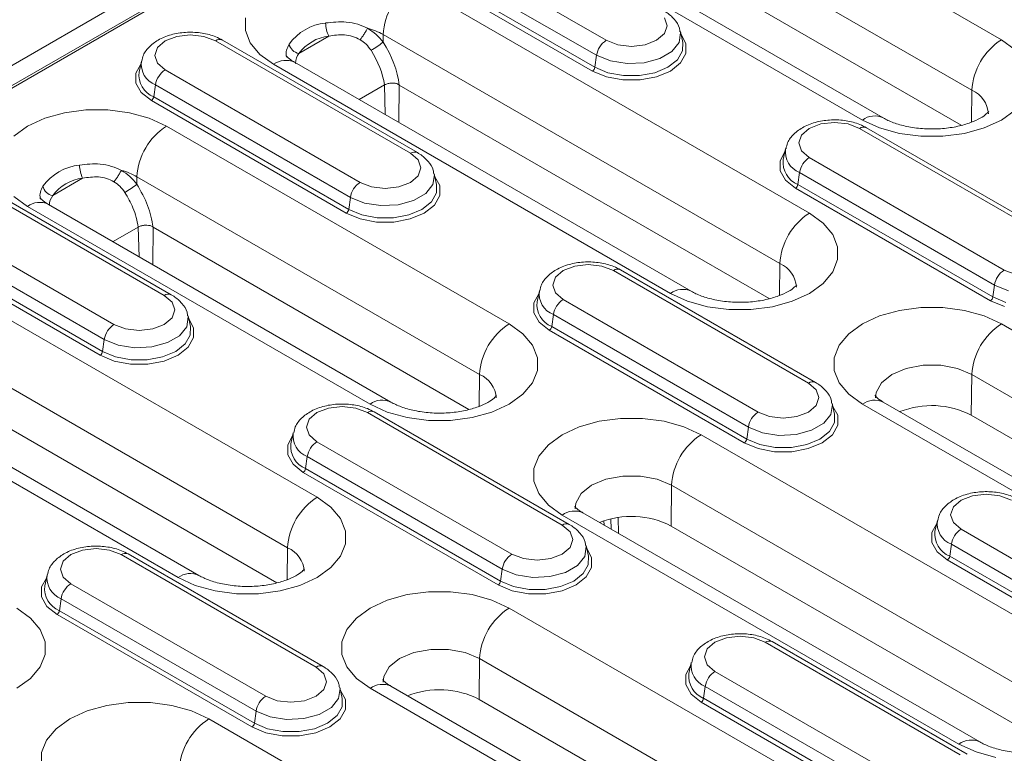
# Model space of a CAD drawing. Units: millimetres. Extents: x 0 to 2100, y 0 to 1485.
# Drawn here: x 456 to 526, y 363 to 415 of the extents above; entities that cross this region are included whole.
import ezdxf

# ---------------------------------------------------------------- set-up
doc = ezdxf.new("R2010")
doc.units = ezdxf.units.MM
doc.linetypes.add('SLD-Solid', pattern=[0])
doc.layers.add('ACO_DRAINAGE', color=7, linetype='SLD-Solid')

# ---------------------------------------------------------------- blocks, each defined once
blk = doc.blocks.new('ACO - 19310 - ISO')
at = {"layer": 'ACO_DRAINAGE', "linetype": 'SLD-Solid', "lineweight": 0}
for p, q in [((-87.732, 113.491), (619.375, 521.695)), ((619.576, 520.355), (-85.263, 113.459)), ((619.88, 520.361), (-85.067, 113.404)), ((191.76, 264.062), (216.367, 249.856)), ((214.246, 246.225), (189.639, 260.43)), ((206.381, 244.091), (181.774, 258.297)), ((207.881, 244.24), (183.273, 258.445)), ((173.984, 257.898), (187.984, 249.816)), ((187.288, 248.739), (173.287, 256.822)), ((213.482, 243.715), (190.801, 256.808)), ((186.993, 247.611), (172.993, 255.693)), ((173.167, 255.962), (187.167, 247.88)), ((174.082, 253.857), (202.579, 237.406)), ((162.072, 250.518), (162.072, 251.431)), ((192.352, 250.86), (192.157, 251.425)), ((162.424, 249.628), (162.072, 250.518)), ((192.157, 250.295), (192.352, 250.86)), ((193.323, 250.364), (193.216, 249.656)), ((193.308, 250.443), (193.323, 250.364)), ((193.478, 249.663), (193.309, 250.44)), ((156.306, 249.782), (155.751, 249.303)), ((157.136, 250.102), (156.306, 249.782)), ((158.115, 250.214), (157.136, 250.102)), ((159.094, 250.102), (158.115, 250.214)), ((159.924, 249.782), (159.094, 250.102)), ((173.925, 241.699), (159.924, 249.782)), ((174.425, 241.749), (160.424, 249.831)), ((163.11, 248.805), (162.424, 249.628)), ((165.914, 248.875), (168.059, 250.113)), ((171.961, 250.225), (171.953, 249.68)), ((200.458, 233.775), (171.961, 250.225)), ((187.984, 249.816), (188.814, 249.496)), ((190.772, 249.496), (191.602, 249.816)), ((191.602, 249.816), (192.157, 250.295)), ((193.216, 249.656), (192.696, 249.012)), ((193.355, 250.225), (193.704, 249.585)), ((193.461, 249.06), (193.478, 249.663)), ((216.367, 249.856), (217.353, 249.143)), ((155.751, 249.303), (155.557, 248.737)), ((188.814, 249.496), (189.793, 249.383)), ((189.793, 249.383), (190.772, 249.496)), ((192.696, 249.012), (191.825, 248.51)), ((193.102, 248.422), (193.461, 249.06)), ((193.704, 249.585), (193.704, 248.869)), ((154.599, 248.318), (154.43, 247.54)), ((155.557, 248.737), (155.751, 248.172)), ((164.096, 248.092), (163.11, 248.805)), ((194.092, 231.789), (165.596, 248.24)), ((187.288, 248.739), (187.167, 247.88)), ((188.296, 248.332), (187.288, 248.739)), ((189.484, 248.148), (188.296, 248.332)), ((190.71, 248.21), (189.484, 248.148)), ((191.825, 248.51), (190.71, 248.21)), ((192.419, 247.88), (193.102, 248.422)), ((193.704, 248.869), (193.321, 248.189)), ((154.204, 247.462), (154.553, 248.103)), ((155.751, 248.172), (156.306, 247.693)), ((156.306, 247.693), (170.307, 239.611)), ((192.592, 231.641), (164.096, 248.092)), ((187.996, 247.19), (186.993, 247.611)), ((187.167, 247.88), (188.107, 247.486)), ((191.479, 247.486), (192.419, 247.88)), ((192.593, 247.611), (191.591, 247.19)), ((193.321, 248.189), (192.593, 247.611)), ((154.204, 246.747), (154.204, 247.462)), ((189.174, 246.969), (187.996, 247.19)), ((188.107, 247.486), (189.212, 247.278)), ((190.413, 246.969), (189.174, 246.969)), ((189.212, 247.278), (190.374, 247.278)), ((190.374, 247.278), (191.479, 247.486)), ((191.591, 247.19), (190.413, 246.969)), ((154.587, 246.067), (154.204, 246.747)), ((155.61, 246.616), (155.489, 245.757)), ((169.61, 238.534), (155.61, 246.616)), ((170.24, 245.559), (172.056, 246.608)), ((172.056, 246.608), (172.057, 246.609)), ((172.111, 244.479), (172.056, 246.608)), ((173.116, 246.609), (173.089, 243.914)), ((173.124, 246.603), (173.116, 246.609)), ((199.694, 231.265), (173.124, 246.603)), ((214.246, 246.225), (214.212, 243.937)), ((155.315, 245.488), (154.587, 246.067)), ((169.316, 237.406), (155.315, 245.488)), ((155.489, 245.757), (169.49, 237.675)), ((149.079, 244.617), (150.621, 244.82)), ((150.621, 244.82), (152.202, 244.82)), ((152.202, 244.82), (153.744, 244.617)), ((217.353, 244.805), (216.367, 244.091)), ((146.418, 243.652), (147.655, 244.221)), ((147.655, 244.221), (149.079, 244.617)), ((153.744, 244.617), (155.168, 244.221)), ((155.168, 244.221), (156.405, 243.652)), ((207.617, 243.522), (206.381, 244.091)), ((216.367, 244.091), (215.131, 243.522)), ((145.432, 242.938), (146.418, 243.652)), ((156.405, 243.652), (181.012, 229.446)), ((202.565, 243.487), (202.01, 243.008)), ((203.395, 243.807), (202.565, 243.487)), ((204.374, 243.92), (203.395, 243.807)), ((205.353, 243.807), (204.374, 243.92)), ((206.183, 243.487), (205.353, 243.807)), ((220.183, 235.405), (206.183, 243.487)), ((220.683, 235.454), (206.683, 243.537)), ((209.042, 243.126), (207.617, 243.522)), ((215.131, 243.522), (213.706, 243.126)), ((202.01, 243.008), (201.816, 242.443)), ((210.584, 242.923), (209.042, 243.126)), ((212.165, 242.923), (210.584, 242.923)), ((213.706, 243.126), (212.165, 242.923)), ((200.858, 242.023), (200.689, 241.246)), ((201.816, 242.443), (202.01, 241.878)), ((202.01, 241.878), (202.565, 241.399)), ((174.479, 241.22), (173.925, 241.699)), ((174.674, 240.655), (174.479, 241.22)), ((200.463, 241.167), (200.812, 241.808)), ((200.463, 240.452), (200.463, 241.167)), ((202.565, 241.399), (216.566, 233.316)), ((174.479, 240.09), (174.674, 240.655)), ((200.846, 239.772), (200.463, 240.452)), ((148.236, 238.669), (150.381, 239.908)), ((154.284, 240.02), (154.276, 239.475)), ((178.891, 225.815), (154.284, 240.02)), ((173.925, 239.611), (174.479, 240.09)), ((175.645, 240.159), (175.538, 239.451)), ((175.63, 240.238), (175.645, 240.159)), ((175.8, 239.458), (175.631, 240.235)), ((175.678, 240.02), (176.027, 239.38)), ((201.574, 239.193), (200.846, 239.772)), ((201.868, 240.322), (201.748, 239.463)), ((215.869, 232.239), (201.868, 240.322)), ((156.247, 231.494), (142.246, 239.577)), ((156.747, 231.544), (142.746, 239.626)), ((170.307, 239.611), (171.137, 239.291)), ((171.137, 239.291), (172.116, 239.178)), ((172.116, 239.178), (173.095, 239.291)), ((173.095, 239.291), (173.925, 239.611)), ((175.538, 239.451), (175.018, 238.807)), ((175.783, 238.855), (175.8, 239.458)), ((176.027, 239.38), (176.027, 238.664)), ((215.575, 231.111), (201.574, 239.193)), ((201.748, 239.463), (215.749, 231.38)), ((146.418, 237.886), (145.432, 238.6)), ((169.61, 238.534), (169.49, 237.675)), ((170.618, 238.127), (169.61, 238.534)), ((174.148, 238.305), (173.033, 238.005)), ((175.018, 238.807), (174.148, 238.305)), ((175.424, 238.217), (175.783, 238.855)), ((176.027, 238.664), (175.644, 237.984)), ((171.026, 223.681), (146.418, 237.886)), ((172.525, 223.83), (147.918, 238.035)), ((169.49, 237.675), (170.43, 237.28)), ((171.807, 237.943), (170.618, 238.127)), ((173.033, 238.005), (171.807, 237.943)), ((173.802, 237.28), (174.741, 237.675)), ((174.741, 237.675), (175.424, 238.217)), ((175.644, 237.984), (174.916, 237.406)), ((138.628, 237.488), (152.629, 229.406)), ((170.318, 236.985), (169.316, 237.406)), ((171.496, 236.764), (170.318, 236.985)), ((170.43, 237.28), (171.535, 237.073)), ((171.535, 237.073), (172.697, 237.073)), ((172.697, 237.073), (173.802, 237.28)), ((173.913, 236.985), (172.735, 236.764)), ((174.916, 237.406), (173.913, 236.985)), ((202.579, 237.406), (203.565, 236.692)), ((151.933, 228.329), (137.932, 236.411)), ((152.562, 235.354), (154.378, 236.402)), ((154.433, 234.274), (154.378, 236.402)), ((155.438, 236.403), (155.411, 233.709)), ((155.446, 236.398), (155.438, 236.404)), ((178.127, 223.305), (155.446, 236.398)), ((172.735, 236.764), (171.496, 236.764)), ((203.565, 236.692), (204.251, 235.87)), ((137.811, 235.552), (151.812, 227.47)), ((204.251, 235.87), (204.603, 234.98)), ((151.638, 227.2), (137.637, 235.283)), ((204.603, 234.98), (204.603, 234.067)), ((204.603, 234.067), (204.251, 233.177)), ((138.727, 233.446), (167.224, 216.996)), ((185.717, 233.602), (184.887, 233.282)), ((186.696, 233.715), (185.717, 233.602)), ((187.675, 233.602), (186.696, 233.715)), ((188.505, 233.282), (187.675, 233.602)), ((200.458, 233.775), (200.424, 231.487)), ((184.333, 232.803), (184.138, 232.238)), ((184.887, 233.282), (184.333, 232.803)), ((202.506, 225.2), (188.505, 233.282)), ((203.006, 225.249), (189.005, 233.332)), ((204.251, 233.177), (203.565, 232.355)), ((216.566, 233.316), (217.396, 232.996)), ((184.138, 232.238), (184.333, 231.673)), ((203.565, 232.355), (202.579, 231.641)), ((215.869, 232.239), (215.749, 231.38)), ((216.877, 231.832), (215.869, 232.239)), ((156.801, 231.015), (156.247, 231.494)), ((182.785, 230.962), (183.134, 231.603)), ((183.181, 231.818), (183.012, 231.041)), ((184.333, 231.673), (184.887, 231.194)), ((193.829, 231.072), (192.592, 231.641)), ((202.579, 231.641), (201.343, 231.072)), ((215.749, 231.38), (216.689, 230.986)), ((156.996, 230.45), (156.801, 231.015)), ((182.785, 230.247), (182.785, 230.962)), ((184.887, 231.194), (198.888, 223.111)), ((195.253, 230.676), (193.829, 231.072)), ((196.795, 230.473), (195.253, 230.676)), ((199.918, 230.676), (198.376, 230.473)), ((201.343, 231.072), (199.918, 230.676)), ((209.042, 230.411), (210.584, 230.614)), ((210.584, 230.614), (212.165, 230.614)), ((212.165, 230.614), (213.706, 230.411)), ((216.577, 230.691), (215.575, 231.111)), ((165.103, 213.365), (136.606, 229.815)), ((156.247, 229.406), (156.801, 229.885)), ((156.801, 229.885), (156.996, 230.45)), ((157.967, 229.953), (157.86, 229.246)), ((157.953, 230.032), (157.967, 229.953)), ((158.123, 229.253), (157.953, 230.03)), ((158, 229.815), (158.349, 229.174)), ((183.168, 229.567), (182.785, 230.247)), ((184.191, 230.117), (184.07, 229.258)), ((198.192, 222.034), (184.191, 230.117)), ((198.376, 230.473), (196.795, 230.473)), ((206.381, 229.446), (207.617, 230.015)), ((207.617, 230.015), (209.042, 230.411)), ((213.706, 230.411), (215.131, 230.015)), ((215.131, 230.015), (216.367, 229.446)), ((152.629, 229.406), (153.459, 229.085)), ((155.417, 229.085), (156.247, 229.406)), ((157.86, 229.246), (157.34, 228.602)), ((158.106, 228.65), (158.123, 229.253)), ((158.349, 229.174), (158.349, 228.459)), ((181.012, 229.446), (181.998, 228.732)), ((183.896, 228.988), (183.168, 229.567)), ((184.07, 229.258), (198.071, 221.175)), ((205.395, 228.732), (206.381, 229.446)), ((216.367, 229.446), (240.975, 215.241)), ((153.459, 229.085), (154.438, 228.973)), ((154.438, 228.973), (155.417, 229.085)), ((157.34, 228.602), (156.47, 228.1)), ((157.747, 228.012), (158.106, 228.65)), ((158.349, 228.459), (157.966, 227.779)), ((181.998, 228.732), (182.684, 227.91)), ((197.897, 220.906), (183.896, 228.988)), ((204.709, 227.91), (205.395, 228.732)), ((158.737, 211.379), (130.24, 227.83)), ((151.933, 228.329), (151.812, 227.47)), ((152.941, 227.921), (151.933, 228.329)), ((154.129, 227.738), (152.941, 227.921)), ((155.355, 227.799), (154.129, 227.738)), ((156.47, 228.1), (155.355, 227.799)), ((157.064, 227.47), (157.747, 228.012)), ((157.966, 227.779), (157.238, 227.2)), ((182.684, 227.91), (183.036, 227.02)), ((204.357, 227.02), (204.709, 227.91)), ((157.237, 211.231), (128.741, 227.681)), ((152.64, 226.78), (151.638, 227.2)), ((151.812, 227.47), (152.752, 227.075)), ((152.752, 227.075), (153.857, 226.868)), ((155.019, 226.868), (156.124, 227.075)), ((156.124, 227.075), (157.064, 227.47)), ((157.238, 227.2), (156.236, 226.78)), ((183.036, 227.02), (183.036, 226.107)), ((204.357, 226.107), (204.357, 227.02)), ((153.818, 226.559), (152.64, 226.78)), ((155.057, 226.559), (153.818, 226.559)), ((153.857, 226.868), (155.019, 226.868)), ((156.236, 226.78), (155.057, 226.559)), ((210.739, 226.473), (209.53, 226.246)), ((212.01, 226.473), (210.739, 226.473)), ((213.218, 226.246), (212.01, 226.473)), ((164.338, 210.854), (137.768, 226.193)), ((178.891, 225.815), (178.857, 223.527)), ((183.036, 226.107), (182.684, 225.217)), ((204.709, 225.217), (204.357, 226.107)), ((208.502, 225.815), (207.755, 225.221)), ((209.53, 226.246), (208.502, 225.815)), ((214.246, 225.815), (213.218, 226.246)), ((214.246, 225.815), (214.203, 222.889)), ((238.854, 211.609), (214.246, 225.815)), ((182.684, 225.217), (181.998, 224.395)), ((203.06, 224.721), (202.506, 225.2)), ((205.395, 224.395), (204.709, 225.217)), ((207.755, 225.221), (207.362, 224.523)), ((181.998, 224.395), (181.012, 223.681)), ((203.255, 224.155), (203.06, 224.721)), ((203.06, 223.59), (203.255, 224.155)), ((206.381, 223.681), (205.395, 224.395)), ((207.362, 224.523), (207.312, 224.128)), ((169.018, 223.51), (168.039, 223.397)), ((169.997, 223.397), (169.018, 223.51)), ((172.262, 223.112), (171.026, 223.681)), ((181.012, 223.681), (179.776, 223.112)), ((202.506, 223.111), (203.06, 223.59)), ((204.226, 223.659), (204.119, 222.951)), ((204.212, 223.738), (204.226, 223.659)), ((204.381, 222.958), (204.212, 223.736)), ((204.259, 223.521), (204.608, 222.88)), ((230.988, 209.475), (206.381, 223.681)), ((232.488, 209.624), (207.881, 223.83)), ((167.21, 223.077), (166.655, 222.598)), ((168.039, 223.397), (167.21, 223.077)), ((170.827, 223.077), (169.997, 223.397)), ((184.828, 214.995), (170.827, 223.077)), ((185.328, 215.044), (171.327, 223.127)), ((173.687, 222.716), (172.262, 223.112)), ((179.776, 223.112), (178.351, 222.716)), ((198.888, 223.111), (199.718, 222.791)), ((199.718, 222.791), (200.697, 222.679)), ((200.697, 222.679), (201.676, 222.791)), ((201.676, 222.791), (202.506, 223.111)), ((204.119, 222.951), (203.599, 222.307)), ((204.365, 222.356), (204.381, 222.958)), ((204.608, 222.88), (204.608, 222.165)), ((237.478, 209.452), (214.203, 222.889)), ((166.655, 222.598), (166.46, 222.033)), ((166.46, 222.033), (166.655, 221.468)), ((175.228, 222.513), (173.687, 222.716)), ((176.809, 222.513), (175.228, 222.513)), ((178.351, 222.716), (176.809, 222.513)), ((184.814, 221.486), (186.05, 222.055)), ((186.05, 222.055), (187.475, 222.451)), ((187.475, 222.451), (189.017, 222.654)), ((189.017, 222.654), (190.598, 222.654)), ((190.598, 222.654), (192.14, 222.451)), ((192.14, 222.451), (193.564, 222.055)), ((193.564, 222.055), (194.801, 221.486)), ((198.192, 222.034), (198.071, 221.175)), ((199.199, 221.627), (198.192, 222.034)), ((203.599, 222.307), (202.729, 221.805)), ((204.006, 221.718), (204.365, 222.356)), ((204.608, 222.165), (204.225, 221.485)), ((165.107, 220.757), (165.456, 221.398)), ((165.503, 221.613), (165.334, 220.836)), ((166.655, 221.468), (167.21, 220.988)), ((183.828, 220.772), (184.814, 221.486)), ((194.801, 221.486), (223.297, 205.035)), ((200.388, 221.443), (199.199, 221.627)), ((201.614, 221.505), (200.388, 221.443)), ((202.729, 221.805), (201.614, 221.505)), ((203.323, 221.175), (204.006, 221.718)), ((204.225, 221.485), (203.497, 220.906)), ((165.107, 220.042), (165.107, 220.757)), ((167.21, 220.988), (181.21, 212.906)), ((183.142, 219.95), (183.828, 220.772)), ((198.899, 220.486), (197.897, 220.906)), ((198.071, 221.175), (199.011, 220.781)), ((199.011, 220.781), (200.116, 220.574)), ((201.278, 220.574), (202.383, 220.781)), ((202.383, 220.781), (203.323, 221.175)), ((203.497, 220.906), (202.495, 220.486)), ((165.49, 219.362), (165.107, 220.042)), ((166.513, 219.912), (166.393, 219.052)), ((180.514, 211.829), (166.513, 219.912)), ((182.79, 219.06), (183.142, 219.95)), ((200.077, 220.265), (198.899, 220.486)), ((201.316, 220.265), (200.077, 220.265)), ((200.116, 220.574), (201.278, 220.574)), ((202.495, 220.486), (201.316, 220.265)), ((166.218, 218.783), (165.49, 219.362)), ((180.219, 210.701), (166.218, 218.783)), ((166.393, 219.052), (180.393, 210.97)), ((182.79, 218.147), (182.79, 219.06)), ((189.172, 218.513), (187.963, 218.286)), ((190.443, 218.513), (189.172, 218.513)), ((191.652, 218.286), (190.443, 218.513)), ((183.142, 217.257), (182.79, 218.147)), ((186.935, 217.855), (186.188, 217.261)), ((187.963, 218.286), (186.935, 217.855)), ((192.68, 217.855), (191.652, 218.286)), ((192.68, 217.855), (192.636, 214.929)), ((221.176, 201.404), (192.68, 217.855)), ((183.828, 216.435), (183.142, 217.257)), ((186.188, 217.261), (185.795, 216.564)), ((214.298, 217.103), (213.468, 216.783)), ((215.277, 217.215), (214.298, 217.103)), ((216.256, 217.103), (215.277, 217.215)), ((217.086, 216.783), (216.256, 217.103)), ((167.224, 216.996), (168.209, 216.282)), ((184.814, 215.721), (183.828, 216.435)), ((185.795, 216.564), (185.746, 216.168)), ((213.468, 216.783), (212.914, 216.303)), ((168.209, 216.282), (168.896, 215.46)), ((213.311, 199.27), (184.814, 215.721)), ((214.81, 199.419), (186.314, 215.87)), ((212.914, 216.303), (212.719, 215.738)), ((212.719, 215.738), (212.914, 215.173)), ((168.896, 215.46), (169.247, 214.57)), ((185.383, 214.515), (184.828, 214.995)), ((187.823, 215.301), (187.824, 214.998)), ((188.333, 214.704), (188.31, 215.437)), ((188.837, 215.536), (188.863, 214.398)), ((211.366, 214.463), (211.715, 215.103)), ((211.762, 215.318), (211.593, 214.541)), ((212.914, 215.173), (213.468, 214.694)), ((169.247, 214.57), (169.247, 213.657)), ((185.577, 213.95), (185.383, 214.515)), ((219.801, 199.247), (192.636, 214.929)), ((211.366, 213.748), (211.366, 214.463)), ((213.468, 214.694), (227.469, 206.612)), ((169.247, 213.657), (168.896, 212.767)), ((185.383, 213.385), (185.577, 213.95)), ((211.749, 213.067), (211.366, 213.748)), ((212.772, 213.617), (212.651, 212.758)), ((226.773, 205.535), (212.772, 213.617)), ((149.532, 212.872), (148.977, 212.393)), ((150.362, 213.192), (149.532, 212.872)), ((151.341, 213.304), (150.362, 213.192)), ((152.32, 213.192), (151.341, 213.304)), ((153.15, 212.872), (152.32, 213.192)), ((167.15, 204.789), (153.15, 212.872)), ((167.65, 204.839), (153.65, 212.921)), ((165.103, 213.365), (165.068, 211.077)), ((181.21, 212.906), (182.04, 212.586)), ((183.998, 212.586), (184.828, 212.906)), ((184.828, 212.906), (185.383, 213.385)), ((186.549, 213.454), (186.441, 212.746)), ((186.534, 213.533), (186.549, 213.454)), ((186.704, 212.753), (186.535, 213.531)), ((186.581, 213.316), (186.93, 212.675)), ((212.477, 212.489), (211.749, 213.067)), ((148.977, 212.393), (148.783, 211.828)), ((168.896, 212.767), (168.209, 211.944)), ((182.04, 212.586), (183.019, 212.473)), ((183.019, 212.473), (183.998, 212.586)), ((186.441, 212.746), (185.921, 212.102)), ((186.328, 211.513), (186.687, 212.151)), ((186.687, 212.151), (186.704, 212.753)), ((186.93, 212.675), (186.93, 211.96)), ((226.478, 204.406), (212.477, 212.489)), ((212.651, 212.758), (226.652, 204.675)), ((148.783, 211.828), (148.977, 211.262)), ((168.209, 211.944), (167.224, 211.231)), ((180.514, 211.829), (180.393, 210.97)), ((181.522, 211.422), (180.514, 211.829)), ((185.051, 211.6), (183.936, 211.3)), ((185.921, 212.102), (185.051, 211.6)), ((185.645, 210.97), (186.328, 211.513)), ((186.93, 211.96), (186.547, 211.279)), ((147.43, 210.552), (147.779, 211.193)), ((147.825, 211.408), (147.656, 210.63)), ((148.977, 211.262), (149.532, 210.783)), ((149.532, 210.783), (163.533, 202.701)), ((158.473, 210.662), (157.237, 211.231)), ((167.224, 211.231), (165.987, 210.662)), ((180.393, 210.97), (181.333, 210.576)), ((182.71, 211.238), (181.522, 211.422)), ((183.936, 211.3), (182.71, 211.238)), ((184.705, 210.576), (185.645, 210.97)), ((186.547, 211.279), (185.819, 210.701)), ((147.43, 209.837), (147.43, 210.552)), ((159.898, 210.266), (158.473, 210.662)), ((161.44, 210.062), (159.898, 210.266)), ((163.021, 210.062), (161.44, 210.062)), ((164.563, 210.266), (163.021, 210.062)), ((165.987, 210.662), (164.563, 210.266)), ((173.687, 210.001), (175.228, 210.204)), ((175.228, 210.204), (176.809, 210.204)), ((176.809, 210.204), (178.351, 210.001)), ((181.221, 210.28), (180.219, 210.701)), ((182.4, 210.059), (181.221, 210.28)), ((181.333, 210.576), (182.438, 210.368)), ((183.639, 210.059), (182.4, 210.059)), ((182.438, 210.368), (183.6, 210.368)), ((183.6, 210.368), (184.705, 210.576)), ((184.817, 210.28), (183.639, 210.059)), ((185.819, 210.701), (184.817, 210.28)), ((147.813, 209.157), (147.43, 209.837)), ((148.835, 209.707), (148.715, 208.847)), ((162.836, 201.624), (148.835, 209.707)), ((171.026, 209.036), (172.262, 209.605)), ((172.262, 209.605), (173.687, 210.001)), ((178.351, 210.001), (179.776, 209.605)), ((179.776, 209.605), (181.012, 209.036)), ((145.657, 209.036), (146.643, 208.322)), ((148.541, 208.578), (147.813, 209.157)), ((148.715, 208.847), (162.716, 200.765)), ((170.04, 208.322), (171.026, 209.036)), ((181.012, 209.036), (205.619, 194.83)), ((146.643, 208.322), (147.329, 207.5)), ((162.542, 200.496), (148.541, 208.578)), ((169.354, 207.5), (170.04, 208.322)), ((147.329, 207.5), (147.681, 206.61)), ((169.002, 206.61), (169.354, 207.5)), ((147.681, 206.61), (147.681, 205.697)), ((169.002, 205.697), (169.002, 206.61)), ((195.791, 206.577), (195.236, 206.098)), ((196.621, 206.898), (195.791, 206.577)), ((197.6, 207.01), (196.621, 206.898)), ((198.579, 206.898), (197.6, 207.01)), ((199.409, 206.577), (198.579, 206.898)), ((213.409, 198.495), (199.409, 206.577)), ((213.909, 198.544), (199.909, 206.627)), ((174.175, 205.836), (173.147, 205.405)), ((175.383, 206.063), (174.175, 205.836)), ((176.654, 206.063), (175.383, 206.063)), ((177.863, 205.836), (176.654, 206.063)), ((178.891, 205.405), (177.863, 205.836)), ((195.236, 206.098), (195.041, 205.533)), ((147.681, 205.697), (147.329, 204.807)), ((169.354, 204.807), (169.002, 205.697)), ((173.147, 205.405), (172.4, 204.811)), ((178.891, 205.405), (178.847, 202.479)), ((203.498, 191.199), (178.891, 205.405)), ((194.084, 205.113), (193.915, 204.336)), ((195.041, 205.533), (195.236, 204.968)), ((147.329, 204.807), (146.643, 203.984)), ((167.705, 204.31), (167.15, 204.789)), ((170.04, 203.984), (169.354, 204.807)), ((172.4, 204.811), (172.007, 204.113)), ((193.689, 204.258), (194.038, 204.898)), ((195.236, 204.968), (195.791, 204.489)), ((195.791, 204.489), (209.791, 196.406)), ((146.643, 203.984), (145.657, 203.271)), ((167.9, 203.745), (167.705, 204.31)), ((167.705, 203.18), (167.9, 203.745)), ((171.026, 203.271), (170.04, 203.984)), ((172.007, 204.113), (171.957, 203.717)), ((193.689, 203.542), (193.689, 204.258)), ((167.15, 202.701), (167.705, 203.18)), ((168.871, 203.249), (168.764, 202.541)), ((168.856, 203.328), (168.871, 203.249)), ((169.026, 202.548), (168.857, 203.325)), ((168.904, 203.11), (169.253, 202.47)), ((195.633, 189.065), (171.026, 203.271)), ((197.133, 189.214), (172.525, 203.419)), ((194.072, 202.862), (193.689, 203.542)), ((195.094, 203.412), (194.974, 202.553)), ((209.095, 195.33), (195.094, 203.412)), ((152.12, 202.041), (153.661, 202.244)), ((153.661, 202.244), (155.243, 202.244)), ((155.243, 202.244), (156.784, 202.041)), ((163.533, 202.701), (164.363, 202.381)), ((164.363, 202.381), (165.342, 202.268)), ((165.342, 202.268), (166.321, 202.381)), ((166.321, 202.381), (167.15, 202.701)), ((168.764, 202.541), (168.244, 201.897)), ((169.009, 201.945), (169.026, 202.548)), ((169.253, 202.47), (169.253, 201.755)), ((202.123, 189.042), (178.847, 202.479)), ((194.8, 202.284), (194.072, 202.862)), ((208.8, 194.201), (194.8, 202.284)), ((194.974, 202.553), (208.975, 194.47)), ((149.459, 201.076), (150.695, 201.645)), ((150.695, 201.645), (152.12, 202.041)), ((156.784, 202.041), (158.209, 201.645)), ((158.209, 201.645), (159.445, 201.076)), ((162.836, 201.624), (162.716, 200.765)), ((163.844, 201.217), (162.836, 201.624)), ((168.244, 201.897), (167.374, 201.395)), ((168.65, 201.308), (169.009, 201.945)), ((169.253, 201.755), (168.87, 201.074)), ((148.473, 200.362), (149.459, 201.076)), ((159.445, 201.076), (187.942, 184.625)), ((165.033, 201.033), (163.844, 201.217)), ((166.259, 201.095), (165.033, 201.033)), ((167.374, 201.395), (166.259, 201.095)), ((167.967, 200.765), (168.65, 201.308)), ((168.87, 201.074), (168.141, 200.496)), ((147.787, 199.54), (148.473, 200.362)), ((163.544, 200.075), (162.542, 200.496)), ((162.716, 200.765), (163.656, 200.371)), ((163.656, 200.371), (164.761, 200.163)), ((164.761, 200.163), (165.922, 200.163)), ((165.922, 200.163), (167.027, 200.371)), ((167.027, 200.371), (167.967, 200.765)), ((168.141, 200.496), (167.139, 200.075)), ((147.435, 198.65), (147.787, 199.54)), ((164.722, 199.854), (163.544, 200.075)), ((165.961, 199.854), (164.722, 199.854)), ((167.139, 200.075), (165.961, 199.854)), ((214.547, 198.701), (213.311, 199.27)), ((215.972, 198.305), (214.547, 198.701)), ((147.435, 197.737), (147.435, 198.65))]:
    blk.add_line(p, q, dxfattribs=at)
for centre, radius, start, end in [((176.576, 249.965), 4.622, 122.65218, 176.77042), ((168.232, 247.333), 3.749, 96.1706, 143.82402), ((170.235, 251.142), 2.407, 181.94536, 205.3186), ((169.601, 246.045), 4.801, 60.54667, 75.01438), ((160.217, 249.374), 0.502, 65.65207, 125.65773), ((168.388, 247.065), 3.065, 96.17064, 143.82398), ((168.013, 254.596), 6.3, 299.2458, 308.71469), ((188.834, 248.503), 1.564, 122.90652, 171.30999), ((218.861, 245.965), 4.622, 122.65224, 176.77037), ((166.051, 249.728), 0.865, 192.1601, 260.88074), ((156.196, 248.114), 1.608, 172.28615, 248.61827), ((164.972, 246.896), 1.482, 65.08383, 126.22681), ((156.138, 247.349), 1.719, 173.59292, 247.80481), ((157.156, 246.38), 1.564, 122.90692, 171.3091), ((186.781, 247.939), 0.391, 302.90918, 351.30615), ((213.477, 244.42), 1.962, 3.43742, 66.91602), ((155.102, 245.816), 0.391, 302.90915, 351.30816), ((207.252, 242.942), 1.443, 64.2989, 127.16194), ((158.899, 239.76), 4.622, 122.65229, 176.77031), ((206.476, 243.079), 0.502, 65.64769, 125.66211), ((202.455, 241.819), 1.608, 172.28658, 248.61853), ((174.217, 241.291), 0.502, 65.65207, 125.65773), ((202.397, 241.054), 1.719, 173.59342, 247.80498), ((203.415, 240.086), 1.564, 122.90652, 171.30999), ((150.554, 237.128), 3.749, 96.17067, 143.82395), ((152.557, 240.937), 2.407, 181.94406, 205.3199), ((151.923, 235.839), 4.801, 60.54724, 75.01289), ((150.71, 236.86), 3.066, 96.17092, 143.82371), ((148.373, 239.523), 0.865, 192.1596, 260.87987), ((150.336, 244.39), 6.299, 299.24562, 308.71487), ((171.156, 238.298), 1.564, 122.90692, 171.3091), ((201.361, 239.522), 0.391, 302.90918, 351.30615), ((147.289, 236.738), 1.441, 64.12462, 127.18601), ((169.103, 237.734), 0.391, 302.90915, 351.30816), ((205.073, 233.514), 4.622, 122.65218, 176.77042), ((188.798, 232.874), 0.502, 65.65207, 125.65773), ((199.688, 231.97), 1.962, 3.43778, 66.91566), ((217.415, 232.003), 1.564, 122.90652, 171.30999), ((156.54, 231.086), 0.502, 65.65274, 125.6582), ((184.777, 231.614), 1.608, 172.28605, 248.61836), ((193.468, 230.445), 1.482, 65.11711, 126.2232), ((215.362, 231.439), 0.391, 302.90918, 351.30615), ((184.72, 230.849), 1.719, 173.59298, 247.80474), ((185.737, 229.88), 1.564, 122.90692, 171.3091), ((153.479, 228.093), 1.564, 122.9063, 171.31021), ((183.506, 225.554), 4.622, 122.65229, 176.77031), ((183.684, 229.317), 0.391, 302.90915, 351.30816), ((218.861, 225.554), 4.622, 122.65218, 176.77042), ((151.425, 227.529), 0.391, 302.90915, 351.30816), ((178.122, 224.01), 1.962, 3.43843, 66.91568), ((202.799, 224.792), 0.502, 65.65207, 125.65773), ((171.897, 222.532), 1.442, 64.28414, 127.17632), ((207.257, 222.486), 1.482, 65.08383, 126.22681), ((211.357, 217.389), 6.193, 62.64448, 111.67907), ((171.12, 222.669), 0.502, 65.64825, 125.66155), ((199.738, 221.798), 1.564, 122.90692, 171.3091), ((167.099, 221.409), 1.608, 172.28581, 248.6193), ((197.295, 217.594), 4.622, 122.65229, 176.77031), ((167.042, 220.644), 1.719, 173.59369, 247.80403), ((168.059, 219.675), 1.564, 122.9063, 171.31021), ((197.684, 221.234), 0.391, 302.90915, 351.30816), ((166.006, 219.112), 0.391, 302.90915, 351.30816), ((169.717, 213.104), 4.622, 122.65218, 176.77042), ((185.69, 214.526), 1.481, 65.07354, 126.23709), ((185.121, 214.586), 0.502, 65.65274, 125.6582), ((189.79, 209.429), 6.193, 62.64439, 111.67916), ((213.358, 215.115), 1.608, 172.28603, 248.61836), ((213.301, 214.349), 1.719, 173.59298, 247.80474), ((214.318, 213.381), 1.564, 122.90692, 171.3091), ((153.443, 212.464), 0.502, 65.65218, 125.65876), ((164.333, 211.559), 1.962, 3.43778, 66.91566), ((182.06, 211.593), 1.564, 122.9063, 171.31021), ((212.265, 212.817), 0.391, 302.90915, 351.30816), ((158.113, 210.036), 1.481, 65.10585, 126.23408), ((149.422, 211.204), 1.608, 172.28532, 248.61909), ((150.382, 209.47), 1.564, 122.90684, 171.30967), ((180.007, 211.029), 0.391, 302.90915, 351.30816), ((149.364, 210.439), 1.719, 173.59342, 247.80498), ((148.328, 208.906), 0.391, 302.90702, 351.3083), ((183.506, 205.144), 4.622, 122.65218, 176.77042), ((199.702, 206.169), 0.502, 65.64825, 125.66155), ((195.681, 204.91), 1.608, 172.28579, 248.6193), ((167.443, 204.381), 0.502, 65.65218, 125.65876), ((196.64, 203.176), 1.564, 122.9063, 171.31021), ((195.623, 204.144), 1.719, 173.59369, 247.80403), ((171.901, 202.076), 1.481, 65.07304, 126.23722), ((176.002, 196.978), 6.193, 62.64478, 111.67877), ((164.382, 201.388), 1.564, 122.90684, 171.30967), ((194.587, 202.612), 0.391, 302.90915, 351.30816), ((161.939, 197.184), 4.622, 122.65229, 176.77031), ((162.329, 200.824), 0.391, 302.90702, 351.3083), ((214.186, 198.075), 1.481, 65.10635, 126.23396)]:
    blk.add_arc(centre, radius, start, end, dxfattribs=at)
for centre, major_axis, ratio, start_param, end_param in [((169.804, 247.844), (-2.311, 4.15), 0.587367, 4.108134, 4.830293), ((169.274, 247.548), (-1.936, 3.501), 0.589218, 4.139228, 4.832058)]:
    blk.add_ellipse(centre, major_axis=major_axis, ratio=ratio, start_param=start_param, end_param=end_param, dxfattribs=at)
for points, knots in [([(193.273, 250.436), (193.264, 250.522), (193.231, 250.854), (192.876, 251.355), (192.451, 251.744), (192.161, 251.919), (192.102, 251.954)], [0, 0, 0, 0, 0.132528, 0.510105, 0.900737, 1, 1, 1, 1]), ([(167.829, 251.061), (168.324, 251.116), (169.095, 251.203), (170.128, 251.003), (170.61, 250.787), (170.842, 250.683)], [0, 0, 0, 0, 0.482319, 0.750939, 1, 1, 1, 1]), ([(160.424, 249.831), (160.265, 249.913), (159.822, 250.143), (158.967, 250.364), (157.897, 250.429), (156.836, 250.28), (155.9, 249.933), (155.192, 249.417), (154.746, 248.866), (154.665, 248.471), (154.636, 248.327)], [0, 0, 0, 0, 0.081187, 0.226209, 0.371081, 0.516942, 0.665972, 0.803161, 0.928712, 1, 1, 1, 1]), ([(170.842, 250.683), (170.809, 250.62), (170.739, 250.492), (170.596, 250.261), (170.443, 250.035), (170.353, 249.917), (170.31, 249.861)], [0, 0, 0, 0, 0.241928, 0.500012, 0.758083, 1, 1, 1, 1]), ([(170.842, 250.683), (171.054, 250.543), (171.477, 250.266), (171.795, 249.875), (171.953, 249.68)], [0, 0, 0, 0, 0.501872, 1, 1, 1, 1]), ([(170.31, 249.861), (170.133, 249.949), (169.78, 250.125), (168.998, 250.263), (168.433, 250.172), (168.059, 250.113)], [0, 0, 0, 0, 0.253327, 0.504979, 1, 1, 1, 1]), ([(171.091, 249.099), (170.979, 249.253), (170.762, 249.552), (170.457, 249.76), (170.31, 249.861)], [0, 0, 0, 0, 0.515985, 1, 1, 1, 1]), ([(165.03, 248.6), (165.026, 248.617), (164.935, 248.964), (165.073, 249.262), (165.205, 249.546)], [0, 0, 0, 0, 0.0472967, 1, 1, 1, 1]), ([(165.596, 248.24), (165.502, 248.298), (165.235, 248.462), (165.011, 248.693), (165.002, 248.712), (164.999, 248.721)], [0, 0, 0, 0, 0.224234, 0.64291, 1, 1, 1, 1]), ([(165.914, 248.875), (165.781, 248.662), (165.645, 248.445), (165.68, 248.168), (165.681, 248.162)], [0, 0, 0, 0, 0.977481, 1, 1, 1, 1]), ([(173.116, 246.609), (173.074, 246.637), (172.969, 246.705), (172.755, 246.744), (172.502, 246.745), (172.253, 246.7), (172.122, 246.639), (172.057, 246.609)], [0, 0, 0, 0, 0.143171, 0.358268, 0.572336, 0.786154, 1, 1, 1, 1]), ([(215.461, 244.709), (215.464, 244.714), (215.473, 244.73), (215.317, 244.534), (214.879, 244.224), (214.165, 243.89), (213.234, 243.619), (212.143, 243.455), (210.976, 243.431), (209.831, 243.555), (208.813, 243.807), (208.194, 244.065), (207.934, 244.21), (207.881, 244.24)], [0, 0, 0, 0, 0.049371, 0.14317, 0.240407, 0.338944, 0.440843, 0.546257, 0.653935, 0.762247, 0.869093, 0.973053, 1, 1, 1, 1]), ([(206.683, 243.537), (206.524, 243.619), (206.081, 243.848), (205.226, 244.07), (204.156, 244.134), (203.095, 243.986), (202.159, 243.638), (201.451, 243.122), (201.005, 242.572), (200.924, 242.176), (200.895, 242.033)], [0, 0, 0, 0, 0.081186, 0.226208, 0.371082, 0.516941, 0.665974, 0.803162, 0.928713, 1, 1, 1, 1]), ([(175.595, 240.231), (175.587, 240.317), (175.554, 240.649), (175.198, 241.15), (174.774, 241.539), (174.483, 241.713), (174.425, 241.749)], [0, 0, 0, 0, 0.132528, 0.510105, 0.900737, 1, 1, 1, 1]), ([(150.151, 240.855), (150.646, 240.911), (151.416, 240.997), (152.449, 240.798), (152.932, 240.582), (153.165, 240.477)], [0, 0, 0, 0, 0.481957, 0.750773, 1, 1, 1, 1]), ([(153.165, 240.477), (153.131, 240.415), (153.062, 240.287), (152.918, 240.056), (152.765, 239.83), (152.675, 239.712), (152.632, 239.656)], [0, 0, 0, 0, 0.241922, 0.500005, 0.758084, 1, 1, 1, 1]), ([(153.165, 240.477), (153.377, 240.338), (153.799, 240.061), (154.117, 239.67), (154.276, 239.475)], [0, 0, 0, 0, 0.5018722, 1, 1, 1, 1]), ([(152.632, 239.656), (152.455, 239.744), (152.102, 239.92), (151.32, 240.057), (150.755, 239.967), (150.381, 239.908)], [0, 0, 0, 0, 0.253505, 0.505339, 1, 1, 1, 1]), ([(147.352, 238.395), (147.348, 238.412), (147.257, 238.759), (147.396, 239.057), (147.528, 239.341)], [0, 0, 0, 0, 0.0472964, 1, 1, 1, 1]), ([(153.413, 238.894), (153.301, 239.048), (153.085, 239.347), (152.78, 239.555), (152.632, 239.656)], [0, 0, 0, 0, 0.515979, 1, 1, 1, 1]), ([(154.276, 239.475), (154.565, 238.973), (155.143, 237.968), (155.345, 236.921), (155.446, 236.398)], [0, 0, 0, 0, 0.49979, 1, 1, 1, 1]), ([(147.918, 238.035), (147.825, 238.093), (147.557, 238.257), (147.333, 238.488), (147.325, 238.507), (147.321, 238.515)], [0, 0, 0, 0, 0.224234, 0.64291, 1, 1, 1, 1]), ([(148.236, 238.669), (148.103, 238.457), (147.968, 238.24), (148.002, 237.963), (148.003, 237.957)], [0, 0, 0, 0, 0.977481, 1, 1, 1, 1]), ([(154.38, 236.403), (154.279, 236.87), (154.097, 237.722), (153.626, 238.529), (153.413, 238.894)], [0, 0, 0, 0, 0.547332, 1, 1, 1, 1]), ([(155.438, 236.404), (155.405, 236.427), (155.311, 236.491), (155.117, 236.533), (154.868, 236.544), (154.62, 236.505), (154.461, 236.447), (154.39, 236.409), (154.379, 236.403)], [0, 0, 0, 0, 0.115862, 0.322903, 0.533223, 0.74832, 0.962413, 1, 1, 1, 1]), ([(189.005, 233.332), (188.846, 233.414), (188.403, 233.643), (187.548, 233.864), (186.478, 233.929), (185.417, 233.781), (184.481, 233.433), (183.773, 232.917), (183.328, 232.367), (183.247, 231.971), (183.217, 231.828)], [0, 0, 0, 0, 0.081187, 0.226209, 0.371081, 0.516942, 0.665972, 0.803161, 0.928712, 1, 1, 1, 1]), ([(201.673, 232.259), (201.676, 232.264), (201.685, 232.281), (201.529, 232.084), (201.091, 231.774), (200.377, 231.439), (199.445, 231.169), (198.355, 231.005), (197.188, 230.981), (196.042, 231.104), (195.025, 231.357), (194.405, 231.615), (194.146, 231.76), (194.092, 231.789)], [0, 0, 0, 0, 0.050111, 0.143837, 0.240998, 0.339459, 0.441279, 0.546609, 0.654204, 0.762433, 0.869195, 0.973074, 1, 1, 1, 1]), ([(157.917, 230.026), (157.909, 230.112), (157.876, 230.444), (157.521, 230.945), (157.096, 231.334), (156.806, 231.508), (156.747, 231.544)], [0, 0, 0, 0, 0.132528, 0.510105, 0.900737, 1, 1, 1, 1]), ([(204.176, 223.731), (204.168, 223.818), (204.135, 224.149), (203.78, 224.651), (203.355, 225.039), (203.065, 225.214), (203.006, 225.249)], [0, 0, 0, 0, 0.1325282, 0.5101047, 0.9007375, 1, 1, 1, 1]), ([(180.106, 224.299), (180.109, 224.304), (180.118, 224.32), (179.962, 224.124), (179.524, 223.814), (178.81, 223.48), (177.879, 223.209), (176.788, 223.045), (175.621, 223.021), (174.476, 223.144), (173.458, 223.397), (172.838, 223.655), (172.579, 223.8), (172.525, 223.83)], [0, 0, 0, 0, 0.049371, 0.14317, 0.240407, 0.338944, 0.440843, 0.546257, 0.653935, 0.762247, 0.869093, 0.973053, 1, 1, 1, 1]), ([(207.881, 223.83), (207.787, 223.887), (207.52, 224.052), (207.295, 224.283), (207.287, 224.301), (207.284, 224.31)], [0, 0, 0, 0, 0.224233, 0.64291, 1, 1, 1, 1]), ([(171.327, 223.127), (171.168, 223.209), (170.726, 223.438), (169.87, 223.659), (168.801, 223.724), (167.739, 223.575), (166.804, 223.228), (166.096, 222.712), (165.65, 222.161), (165.569, 221.766), (165.54, 221.623)], [0, 0, 0, 0, 0.081187, 0.226209, 0.371082, 0.516941, 0.665973, 0.803162, 0.928713, 1, 1, 1, 1]), ([(217.586, 216.832), (217.427, 216.914), (216.985, 217.143), (216.129, 217.365), (215.06, 217.43), (213.998, 217.281), (213.063, 216.934), (212.355, 216.417), (211.909, 215.867), (211.828, 215.471), (211.799, 215.328)], [0, 0, 0, 0, 0.081187, 0.226209, 0.371081, 0.516942, 0.665972, 0.803161, 0.928712, 1, 1, 1, 1]), ([(186.314, 215.87), (186.221, 215.927), (185.953, 216.092), (185.729, 216.323), (185.721, 216.341), (185.717, 216.35)], [0, 0, 0, 0, 0.224233, 0.64291, 1, 1, 1, 1]), ([(186.499, 213.526), (186.49, 213.612), (186.457, 213.944), (186.102, 214.446), (185.677, 214.834), (185.387, 215.009), (185.328, 215.044)], [0, 0, 0, 0, 0.1325282, 0.5101047, 0.9007375, 1, 1, 1, 1]), ([(153.65, 212.921), (153.491, 213.004), (153.048, 213.233), (152.193, 213.454), (151.123, 213.519), (150.062, 213.37), (149.126, 213.023), (148.418, 212.507), (147.972, 211.956), (147.891, 211.561), (147.862, 211.417)], [0, 0, 0, 0, 0.081187, 0.226209, 0.371083, 0.516941, 0.665972, 0.803162, 0.928713, 1, 1, 1, 1]), ([(166.317, 211.849), (166.321, 211.854), (166.33, 211.87), (166.173, 211.674), (165.735, 211.364), (165.021, 211.029), (164.09, 210.758), (162.999, 210.595), (161.832, 210.571), (160.687, 210.694), (159.669, 210.947), (159.05, 211.205), (158.79, 211.349), (158.737, 211.379)], [0, 0, 0, 0, 0.05011, 0.143836, 0.240998, 0.339459, 0.441278, 0.546609, 0.654204, 0.762433, 0.869195, 0.973074, 1, 1, 1, 1]), ([(199.909, 206.627), (199.75, 206.709), (199.307, 206.938), (198.451, 207.16), (197.382, 207.225), (196.32, 207.076), (195.385, 206.729), (194.677, 206.212), (194.231, 205.662), (194.15, 205.266), (194.121, 205.123)], [0, 0, 0, 0, 0.0811866, 0.2262089, 0.3710818, 0.5169405, 0.6659734, 0.8031621, 0.9287132, 1, 1, 1, 1]), ([(168.821, 203.321), (168.812, 203.407), (168.78, 203.739), (168.424, 204.24), (168, 204.629), (167.709, 204.804), (167.65, 204.839)], [0, 0, 0, 0, 0.132525, 0.510103, 0.900737, 1, 1, 1, 1]), ([(172.525, 203.419), (172.432, 203.477), (172.164, 203.642), (171.94, 203.872), (171.932, 203.891), (171.928, 203.9)], [0, 0, 0, 0, 0.224235, 0.64291, 1, 1, 1, 1]), ([(222.391, 199.888), (222.394, 199.894), (222.403, 199.91), (222.247, 199.714), (221.809, 199.403), (221.095, 199.069), (220.164, 198.798), (219.073, 198.635), (217.906, 198.61), (216.761, 198.734), (215.743, 198.986), (215.123, 199.244), (214.864, 199.389), (214.81, 199.419)], [0, 0, 0, 0, 0.050111, 0.143836, 0.240997, 0.339458, 0.441278, 0.54661, 0.654204, 0.762432, 0.869195, 0.973074, 1, 1, 1, 1])]:
    blk.add_open_spline(points, degree=3, knots=knots, dxfattribs=at)

msp = doc.modelspace()

# ---------------------------------------------------------------- block references
at = {"layer": 'ACO_DRAINAGE'}
msp.add_blockref('ACO - 19310 - ISO', (309.856, 164.038), dxfattribs=at)

doc.saveas('drawing.dxf')
